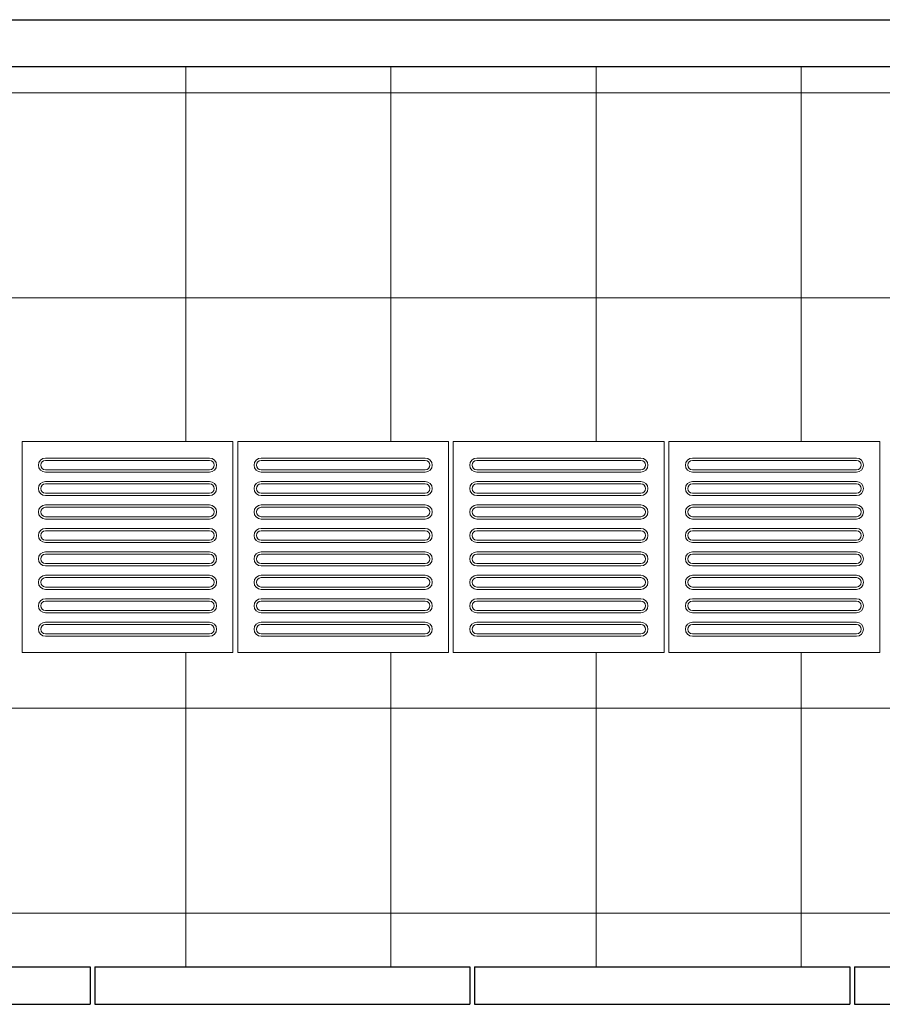
# Model space of a CAD drawing. Units: millimetres. Extents: x 81492 to 999186, y -524375 to -288302.
# Drawn here: x 126521 to 128361, y -374694 to -372594 of the extents above; entities that cross this region are included whole.
import ezdxf

# ---------------------------------------------------------------- set-up
doc = ezdxf.new("R2010")
doc.units = ezdxf.units.MM
doc.header["$MEASUREMENT"] = 0
for name, color, linetype, lineweight in [('Layer1', 1, 'Continuous', 9), ('Layer7', 7, 'Continuous', 20), ('layer9', 9, 'Continuous', 30)]:
    doc.layers.add(name, color=color, linetype=linetype, lineweight=lineweight)

msp = doc.modelspace()

# ---------------------------------------------------------------- hatches: boundary and pattern name
at = {"layer": 'Layer7'}
h = msp.add_hatch(dxfattribs=at)
h.set_pattern_fill('ANSI37', color=256, scale=3500, angle=45, style=0)
h.paths.add_polyline_path([(138102.7, -372693.9), (127022, -372693.9), (120535.9, -372693.9), (120535.9, -373023.9), (120535.9, -373493.9), (120995.9, -373493.9), (121455.9, -373493.9), (121915.9, -373493.9), (122375.9, -373493.9), (122835.9, -373493.9), (123295.9, -373493.9), (123755.9, -373493.9), (124215.9, -373493.9), (124675.9, -373493.9), (125135.9, -373493.9), (125595.9, -373493.9), (126055.9, -373493.9), (126515.9, -373493.9), (126975.9, -373493.9), (127435.9, -373493.9), (127895.9, -373493.9), (128355.9, -373493.9), (128815.9, -373493.9), (129275.9, -373493.9), (129735.9, -373493.9), (130195.9, -373493.9), (130655.9, -373493.9), (131115.9, -373493.9), (131575.9, -373493.9), (132035.9, -373493.9), (132495.9, -373493.9), (132955.9, -373493.9), (133415.9, -373493.9), (133875.9, -373493.9), (134335.9, -373493.9), (134795.9, -373493.9), (135255.9, -373493.9), (135715.9, -373493.9), (136175.9, -373493.9), (136635.9, -373493.9), (137095.9, -373493.9), (137555.9, -373493.9), (138015.9, -373493.9), (138102.7, -373493.9), (138102.7, -373033.9)])
h = msp.add_hatch(dxfattribs=at)
h.set_pattern_fill('ANSI37', color=256, scale=3500, angle=45, style=0)
h.paths.add_polyline_path([(138102.7, -373943.9), (138025.9, -373943.9), (137565.9, -373943.9), (137105.9, -373943.9), (136645.9, -373943.9), (136185.9, -373943.9), (135725.9, -373943.9), (135265.9, -373943.9), (134805.9, -373943.9), (134345.9, -373943.9), (133885.9, -373943.9), (133425.9, -373943.9), (132965.9, -373943.9), (132505.9, -373943.9), (132045.9, -373943.9), (131585.9, -373943.9), (131125.9, -373943.9), (130665.9, -373943.9), (130205.9, -373943.9), (129745.9, -373943.9), (129285.9, -373943.9), (128825.9, -373943.9), (128365.9, -373943.9), (127905.9, -373943.9), (127445.9, -373943.9), (126985.9, -373943.9), (126525.9, -373943.9), (126065.9, -373943.9), (125605.9, -373943.9), (125145.9, -373943.9), (124685.9, -373943.9), (124225.9, -373943.9), (123765.9, -373943.9), (123305.9, -373943.9), (122845.9, -373943.9), (122385.9, -373943.9), (121925.9, -373943.9), (121465.9, -373943.9), (121005.9, -373943.9), (120535.9, -373943.9), (120535.9, -374403.9), (120535.9, -374613.9), (121001.3, -374613.9), (121811.3, -374613.9), (122621.3, -374613.9), (123431.3, -374613.9), (124241.3, -374613.9), (125051.3, -374613.9), (125861.3, -374613.9), (126671.3, -374613.9), (127481.3, -374613.9), (128291.3, -374613.9), (129101.3, -374613.9), (129911.3, -374613.9), (129952.5, -374613.9), (129952.5, -374413.6, -1), (130052.5, -374413.6, -1), (129952.5, -374413.6), (129952.5, -374613.9), (130721.3, -374613.9), (131531.3, -374613.9), (132341.3, -374613.9), (133151.3, -374613.9), (133971.3, -374613.9), (133971.3, -374693.9), (134771.3, -374693.9), (134771.3, -374613.9), (135581.3, -374613.9), (136391.3, -374613.9), (136763.2, -374613.9), (137506.4, -374613.9), (137506.4, -374404.4, -1), (137606.4, -374404.4, -1), (137506.4, -374404.4), (137506.4, -374613.9), (137573.2, -374613.9), (138102.7, -374613.9), (138102.7, -374413.9)])
h.paths.add_polyline_path([(123710.5, -374455.2), (123712.6, -374451.6), (123710.4, -374448)], flags=0)
h.paths.add_polyline_path([(123624.5, -374538.4), (123628.1, -374536.3), (123628, -374532.1)], flags=0)
h.paths.add_polyline_path([(123508.3, -374567.4), (123512.5, -374567.4), (123514.5, -374563.7)], flags=0)
h.paths.add_polyline_path([(123393.2, -374534.5), (123396.8, -374536.5), (123400.4, -374534.4)], flags=0)
h.paths.add_polyline_path([(123310, -374448.4), (123312.1, -374452), (123316.3, -374451.9)], flags=0)
h.paths.add_polyline_path([(123281, -374332.3), (123281, -374336.4), (123284.7, -374338.5)], flags=0)
h.paths.add_polyline_path([(123313.9, -374217.2), (123311.9, -374220.8), (123314, -374224.4)], flags=0)
h.paths.add_polyline_path([(123400, -374134), (123396.4, -374136.1), (123396.5, -374140.3)], flags=0)
h.paths.add_polyline_path([(123516.1, -374104.9), (123512, -374105), (123509.9, -374108.7)], flags=0)
h.paths.add_polyline_path([(123631.2, -374137.9), (123627.6, -374135.8), (123624, -374138)], flags=0)
h.paths.add_polyline_path([(123714.4, -374223.9), (123712.3, -374220.3), (123708.1, -374220.4)], flags=0)
h.paths.add_polyline_path([(123743.5, -374340.1), (123743.4, -374335.9), (123739.7, -374333.9)], flags=0)
h.paths.add_polyline_path([(123741.1, -374356), (123743.2, -374402.3), (123736.4, -374400.8), (123718.6, -374423.5), (123727.6, -374438), (123693.2, -374457.1), (123693.8, -374474.1), (123700.5, -374467.8), (123679.2, -374508.9), (123674, -374504.3), (123647.3, -374515), (123647.8, -374532), (123608.5, -374531.4), (123600.5, -374546.4), (123609.5, -374544.3), (123570.4, -374569.2), (123568.3, -374562.7), (123539.8, -374558.6), (123531.7, -374573.6), (123498, -374553.4), (123483.6, -374562.4), (123492.4, -374565.1), (123446.1, -374567.1), (123447.6, -374560.4), (123424.9, -374542.6), (123410.4, -374551.5), (123391.3, -374517.2), (123374.3, -374517.7), (123380.6, -374524.5), (123339.5, -374503.1), (123344.1, -374498), (123333.4, -374471.2), (123316.4, -374471.8), (123317, -374432.5), (123302, -374424.4), (123304.1, -374433.5), (123279.2, -374394.4), (123285.7, -374392.3), (123289.8, -374363.7), (123274.8, -374355.7), (123295, -374321.9), (123286, -374307.5), (123283.3, -374316.4), (123281.3, -374270.1), (123288, -374271.5), (123305.8, -374248.8), (123296.9, -374234.4), (123331.2, -374215.2), (123330.7, -374198.3), (123323.9, -374204.6), (123345.3, -374163.5), (123350.4, -374168.1), (123377.2, -374157.3), (123376.6, -374140.3), (123415.9, -374141), (123424, -374126), (123414.9, -374128.1), (123454, -374103.1), (123456.1, -374109.7), (123484.7, -374113.7), (123492.7, -374098.8), (123526.5, -374119), (123540.9, -374110), (123532, -374107.3), (123578.3, -374105.2), (123576.9, -374112), (123599.6, -374129.8), (123614, -374120.8), (123633.2, -374155.2), (123650.1, -374154.6), (123643.8, -374147.9), (123684.9, -374169.2), (123680.3, -374174.3), (123691.1, -374201.1), (123708.1, -374200.6), (123707.4, -374239.9), (123722.4, -374247.9), (123720.3, -374238.9), (123745.3, -374278), (123738.7, -374280.1), (123734.7, -374308.6), (123749.6, -374316.7), (123729.4, -374350.4), (123738.4, -374364.8)], flags=16)
h.paths.add_polyline_path([(123735.7, -374387.8), (123735.1, -374413.2), (123717.2, -374408.7), (123702.7, -374433.7), (123686.6, -374416.4), (123663.6, -374409.8), (123631.1, -374411.5), (123678.5, -374453.6), (123699.1, -374486.4), (123679.9, -374492.6), (123666.8, -374514.3), (123653.5, -374501.4), (123628.4, -374515.9), (123623.1, -374492.8), (123606.5, -374475.6), (123577.5, -374460.9), (123597.5, -374521), (123598.9, -374559.7), (123579.2, -374555.5), (123557, -374567.7), (123551.9, -374549.9), (123523, -374549.9), (123529.9, -374527.3), (123524.2, -374504.1), (123506.4, -374476.8), (123493.7, -374538.9), (123475.5, -374573.1), (123460.6, -374559.6), (123435.2, -374559.1), (123439.7, -374541.1), (123414.7, -374526.6), (123432, -374510.5), (123438.6, -374487.6), (123436.9, -374455.1), (123394.8, -374502.5), (123362, -374523), (123355.8, -374503.9), (123334.1, -374490.7), (123347, -374477.4), (123332.5, -374452.4), (123355.6, -374447), (123372.8, -374430.5), (123387.5, -374401.4), (123327.4, -374421.5), (123288.7, -374422.9), (123292.9, -374403.2), (123280.7, -374380.9), (123298.5, -374375.9), (123298.5, -374346.9), (123321.1, -374353.9), (123344.3, -374348.1), (123371.6, -374330.3), (123309.5, -374317.6), (123275.3, -374299.5), (123288.8, -374284.5), (123289.3, -374259.1), (123307.3, -374263.7), (123321.7, -374238.6), (123337.9, -374255.9), (123360.8, -374262.6), (123393.3, -374260.8), (123345.9, -374218.8), (123325.4, -374185.9), (123344.5, -374179.7), (123357.7, -374158), (123371, -374170.9), (123396, -374156.5), (123401.4, -374179.5), (123417.9, -374196.7), (123447, -374211.5), (123426.9, -374151.3), (123425.5, -374112.6), (123445.2, -374116.8), (123467.5, -374104.6), (123472.5, -374122.5), (123501.5, -374122.5), (123494.5, -374145.1), (123500.3, -374168.3), (123518.1, -374195.5), (123530.8, -374133.4), (123548.9, -374099.3), (123563.8, -374112.7), (123589.3, -374113.3), (123584.7, -374131.2), (123609.8, -374145.7), (123592.5, -374161.8), (123585.8, -374184.8), (123587.6, -374217.3), (123629.6, -374169.9), (123662.5, -374149.3), (123668.7, -374168.5), (123690.4, -374181.6), (123677.5, -374194.9), (123691.9, -374220), (123668.9, -374225.3), (123651.7, -374241.9), (123636.9, -374270.9), (123697.1, -374250.9), (123735.7, -374249.5), (123731.6, -374269.2), (123743.8, -374291.4), (123725.9, -374296.5), (123725.9, -374325.4), (123703.3, -374318.5), (123680.1, -374324.2), (123652.9, -374342), (123715, -374354.7), (123749.1, -374372.9)], flags=0)
h.paths.add_polyline_path([(123546.3, -374336.7), (123555.5, -374333.6), (123544, -374334.3)], flags=0)
h.paths.add_polyline_path([(123528.8, -374366), (123536.1, -374372.3), (123529.7, -374362.7)], flags=0)
h.paths.add_polyline_path([(123494.7, -374365.4), (123492.8, -374374.9), (123498, -374364.6)], flags=0)
h.paths.add_polyline_path([(123478.1, -374335.6), (123469, -374338.8), (123480.5, -374338.1)], flags=0)
h.paths.add_polyline_path([(123495.6, -374306.4), (123488.4, -374300), (123494.7, -374309.6)], flags=0)
h.paths.add_polyline_path([(123529.8, -374306.9), (123531.6, -374297.4), (123526.4, -374307.7)], flags=0)
h.paths.add_polyline_path([(123599.7, -374310.2), (123635.7, -374337.2), (123595.1, -374334.8), (123585, -374331.9), (123541.8, -374330), (123535.9, -374331.2), (123537, -374335.7), (123601, -374357.4), (123608.9, -374376), (123587.7, -374362.7), (123541.5, -374353.7), (123542.6, -374358), (123578.5, -374398.9), (123573.1, -374443.6), (123554.9, -374407.3), (123552.3, -374397), (123532.4, -374358.7), (123528.3, -374354.2), (123525, -374357.4), (123538.2, -374423.6), (123526.1, -374439.8), (123527, -374414.8), (123511.7, -374370.3), (123508.5, -374373.4), (123491, -374424.9), (123449.6, -374442.6), (123472, -374408.7), (123479.6, -374401.3), (123502.8, -374364.9), (123504.7, -374359.1), (123500.2, -374357.9), (123449.5, -374402.4), (123429.4, -374400), (123451.5, -374388.3), (123482.4, -374352.8), (123478.1, -374351.5), (123424.8, -374362.2), (123388.7, -374335.1), (123429.3, -374337.6), (123439.5, -374340.5), (123482.7, -374342.4), (123488.6, -374341.1), (123487.5, -374336.6), (123423.5, -374315), (123415.5, -374296.4), (123436.7, -374309.7), (123483, -374318.6), (123481.9, -374314.3), (123446, -374273.5), (123451.4, -374228.7), (123469.6, -374265.1), (123472.1, -374275.3), (123492.1, -374313.7), (123496.1, -374318.2), (123499.4, -374314.9), (123486.2, -374248.7), (123498.4, -374232.5), (123497.4, -374257.5), (123512.8, -374302.1), (123516, -374299), (123533.4, -374247.4), (123574.9, -374229.7), (123552.5, -374263.7), (123544.9, -374271), (123521.6, -374307.5), (123519.7, -374313.2), (123524.2, -374314.5), (123574.9, -374269.9), (123595, -374272.4), (123572.9, -374284), (123542, -374319.6), (123546.3, -374320.8)], flags=0)
h.paths.add_polyline_path([(123519.5, -374341), (123518.4, -374365.7), (123512.2, -374336.2), (123511.7, -374344.9), (123489.7, -374356.3), (123512.2, -374336.2), (123504.4, -374340.1), (123483.5, -374326.8), (123512.2, -374336.2), (123504.9, -374331.4), (123506, -374306.6), (123512.2, -374336.2), (123512.7, -374327.5), (123534.7, -374316), (123512.2, -374336.2), (123520, -374332.3), (123540.9, -374345.6), (123512.2, -374336.2)], flags=0)
h.paths.add_polyline_path([(134124.7, -374309.3), (134122.7, -374312.9), (134124.9, -374316.5)], flags=16)
h.paths.add_polyline_path([(134210.8, -374226.1), (134207.2, -374228.1), (134207.3, -374232.4)], flags=16)
h.paths.add_polyline_path([(134326.9, -374197), (134322.8, -374197), (134320.8, -374200.7)], flags=16)
h.paths.add_polyline_path([(134442, -374230), (134438.4, -374227.9), (134434.8, -374230.1)], flags=16)
h.paths.add_polyline_path([(134525.2, -374316), (134523.2, -374312.4), (134518.9, -374312.5)], flags=16)
h.paths.add_polyline_path([(134554.3, -374432.2), (134554.3, -374428), (134550.6, -374426)], flags=16)
h.paths.add_polyline_path([(134521.4, -374547.2), (134523.4, -374543.7), (134521.2, -374540.1)], flags=16)
h.paths.add_polyline_path([(134435.3, -374630.5), (134438.9, -374628.4), (134438.8, -374624.2)], flags=16)
h.paths.add_polyline_path([(134319.2, -374659.5), (134323.3, -374659.5), (134325.3, -374655.8)], flags=16)
h.paths.add_polyline_path([(134204.1, -374626.6), (134207.7, -374628.6), (134211.3, -374626.4)], flags=16)
h.paths.add_polyline_path([(134120.8, -374540.5), (134122.9, -374544.1), (134127.1, -374544)], flags=16)
h.paths.add_polyline_path([(134091.8, -374424.4), (134091.8, -374428.5), (134095.5, -374430.5)], flags=16)
h.paths.add_polyline_path([(134094.2, -374408.5), (134092.1, -374362.2), (134098.9, -374363.6), (134116.6, -374340.9), (134107.7, -374326.5), (134142, -374307.3), (134141.5, -374290.3), (134134.7, -374296.7), (134156.1, -374255.5), (134161.2, -374260.2), (134188, -374249.4), (134187.4, -374232.4), (134226.8, -374233), (134234.8, -374218), (134225.8, -374220.1), (134264.8, -374195.2), (134266.9, -374201.8), (134295.5, -374205.8), (134303.5, -374190.8), (134337.3, -374211.1), (134351.7, -374202.1), (134342.8, -374199.4), (134389.1, -374197.3), (134387.7, -374204.1), (134410.4, -374221.8), (134424.9, -374212.9), (134444, -374247.3), (134461, -374246.7), (134454.6, -374239.9), (134495.8, -374261.3), (134491.1, -374266.4), (134501.9, -374293.2), (134518.9, -374292.7), (134518.3, -374332), (134533.3, -374340), (134531.2, -374331), (134556.1, -374370), (134549.5, -374372.2), (134545.5, -374400.7), (134560.5, -374408.8), (134540.3, -374442.5), (134549.2, -374456.9), (134551.9, -374448.1), (134554, -374494.4), (134547.2, -374492.9), (134529.5, -374515.6), (134538.4, -374530.1), (134504, -374549.2), (134504.6, -374566.2), (134511.4, -374559.9), (134490, -374601), (134484.9, -374596.4), (134458.1, -374607.1), (134458.6, -374624.1), (134419.3, -374623.5), (134411.3, -374638.5), (134420.3, -374636.4), (134381.3, -374661.3), (134379.1, -374654.7), (134350.6, -374650.7), (134342.6, -374665.7), (134308.8, -374645.5), (134294.4, -374654.5), (134303.2, -374657.1), (134256.9, -374659.2), (134258.4, -374652.5), (134235.7, -374634.7), (134221.2, -374643.6), (134202.1, -374609.3), (134185.1, -374609.8), (134191.4, -374616.6), (134150.3, -374595.2), (134154.9, -374590.1), (134144.2, -374563.3), (134127.2, -374563.9), (134127.8, -374524.5), (134112.8, -374516.5), (134114.9, -374525.6), (134090, -374486.5), (134096.6, -374484.4), (134100.6, -374455.8), (134085.6, -374447.8), (134105.8, -374414), (134096.9, -374399.6)], flags=17)
h.paths.add_polyline_path([(134099.6, -374376.6), (134100.1, -374351.2), (134118.1, -374355.8), (134132.6, -374330.7), (134148.7, -374348), (134171.7, -374354.7), (134204.2, -374352.9), (134156.7, -374310.8), (134136.2, -374278), (134155.3, -374271.8), (134168.5, -374250.1), (134181.8, -374263), (134206.9, -374248.6), (134212.2, -374271.6), (134228.7, -374288.8), (134257.8, -374303.6), (134237.7, -374243.4), (134236.4, -374204.7), (134256, -374208.9), (134278.3, -374196.7), (134283.3, -374214.5), (134312.3, -374214.5), (134305.4, -374237.2), (134311.1, -374260.4), (134328.9, -374287.6), (134341.6, -374225.5), (134359.7, -374191.3), (134374.7, -374204.8), (134400.1, -374205.3), (134395.5, -374223.3), (134420.6, -374237.8), (134403.3, -374253.9), (134396.6, -374276.9), (134398.4, -374309.4), (134440.5, -374262), (134473.3, -374241.4), (134479.5, -374260.6), (134501.2, -374273.7), (134488.3, -374287), (134502.7, -374312.1), (134479.7, -374317.4), (134462.5, -374334), (134447.8, -374363), (134507.9, -374343), (134546.6, -374341.6), (134542.4, -374361.2), (134554.6, -374383.5), (134536.8, -374388.6), (134536.8, -374417.5), (134514.2, -374410.6), (134490.9, -374416.3), (134463.7, -374434.1), (134525.8, -374446.8), (134560, -374465), (134546.5, -374479.9), (134546, -374505.3), (134528, -374500.7), (134513.5, -374525.8), (134497.4, -374508.5), (134474.4, -374501.9), (134441.9, -374503.6), (134489.3, -374545.7), (134509.9, -374578.5), (134490.8, -374584.7), (134477.6, -374606.4), (134464.3, -374593.5), (134439.2, -374608), (134433.9, -374584.9), (134417.3, -374567.7), (134388.3, -374553), (134408.4, -374613.1), (134409.7, -374651.8), (134390.1, -374647.6), (134367.8, -374659.8), (134362.7, -374642), (134333.8, -374642), (134340.7, -374619.4), (134335, -374596.2), (134317.2, -374568.9), (134304.5, -374631), (134286.4, -374665.2), (134271.4, -374651.7), (134246, -374651.2), (134250.6, -374633.2), (134225.5, -374618.7), (134242.8, -374602.6), (134249.4, -374579.6), (134247.7, -374547.1), (134205.6, -374594.6), (134172.8, -374615.1), (134166.6, -374596), (134144.9, -374582.8), (134157.8, -374569.5), (134143.3, -374544.5), (134166.4, -374539.1), (134183.6, -374522.6), (134198.3, -374493.5), (134138.2, -374513.6), (134099.5, -374515), (134103.7, -374495.3), (134091.5, -374473), (134109.3, -374468), (134109.3, -374439), (134131.9, -374445.9), (134155.1, -374440.2), (134182.4, -374422.4), (134120.3, -374409.7), (134086.1, -374391.6)], flags=16)
h.paths.add_polyline_path([(134288.9, -374427.7), (134279.8, -374430.9), (134291.3, -374430.2)], flags=0)
h.paths.add_polyline_path([(134306.5, -374398.4), (134299.2, -374392.1), (134305.5, -374401.7)], flags=0)
h.paths.add_polyline_path([(134340.6, -374399), (134342.4, -374389.5), (134337.3, -374399.8)], flags=0)
h.paths.add_polyline_path([(134357.2, -374428.8), (134366.3, -374425.7), (134354.8, -374426.4)], flags=0)
h.paths.add_polyline_path([(134339.6, -374458.1), (134346.9, -374464.4), (134340.6, -374454.8)], flags=0)
h.paths.add_polyline_path([(134305.5, -374457.5), (134303.7, -374467), (134308.8, -374456.7)], flags=0)
h.paths.add_polyline_path([(134235.6, -374454.3), (134199.5, -374427.2), (134240.1, -374429.7), (134250.3, -374432.6), (134293.5, -374434.5), (134299.4, -374433.2), (134298.3, -374428.7), (134234.3, -374407.1), (134226.4, -374388.5), (134247.5, -374401.8), (134293.8, -374410.7), (134292.7, -374406.4), (134256.8, -374365.6), (134262.2, -374320.8), (134280.4, -374357.2), (134282.9, -374367.4), (134302.9, -374405.8), (134306.9, -374410.3), (134310.3, -374407), (134297, -374340.8), (134309.2, -374324.6), (134308.2, -374349.6), (134323.6, -374394.1), (134326.8, -374391.1), (134344.2, -374339.5), (134385.7, -374321.8), (134363.3, -374355.8), (134355.7, -374363.1), (134332.4, -374399.6), (134330.6, -374405.3), (134335, -374406.6), (134385.8, -374362), (134405.9, -374364.4), (134383.7, -374376.1), (134352.9, -374411.7), (134357.1, -374412.9), (134410.5, -374402.2), (134446.5, -374429.3), (134405.9, -374426.9), (134395.8, -374424), (134352.6, -374422.1), (134346.7, -374423.3), (134347.8, -374427.8), (134411.8, -374449.4), (134419.7, -374468.1), (134398.5, -374454.8), (134352.3, -374445.8), (134353.4, -374450.1), (134389.3, -374491), (134383.9, -374535.7), (134365.7, -374499.4), (134363.1, -374489.1), (134343.2, -374450.8), (134339.2, -374446.3), (134335.8, -374449.5), (134349.1, -374515.7), (134336.9, -374531.9), (134337.8, -374506.9), (134322.5, -374462.4), (134319.3, -374465.5), (134301.9, -374517), (134260.4, -374534.7), (134282.8, -374500.7), (134290.4, -374493.4), (134313.6, -374457), (134315.5, -374451.2), (134311, -374449.9), (134260.3, -374494.5), (134240.2, -374492.1), (134262.3, -374480.4), (134293.2, -374444.8), (134288.9, -374443.6)], flags=0)
h.paths.add_polyline_path([(134315.7, -374423.4), (134316.8, -374398.7), (134323, -374428.3), (134323.6, -374419.5), (134345.5, -374408.1), (134323, -374428.3), (134330.9, -374424.4), (134351.7, -374437.7), (134323, -374428.3), (134330.3, -374433.1), (134329.2, -374457.8), (134323, -374428.3), (134322.5, -374437), (134300.6, -374448.4), (134323, -374428.3), (134315.2, -374432.2), (134294.3, -374418.9), (134323, -374428.3)], flags=0)

# ---------------------------------------------------------------- linework, layer by layer
at = {"layer": 'Layer1'}
for p, q in [((126575.9, -373528.9), (126925.9, -373528.9)), ((126575.9, -373528.9), (126925.9, -373528.9)), ((126925.9, -373533.9), (126575.9, -373533.9)), ((126925.9, -373533.9), (126575.9, -373533.9)), ((127035.9, -373528.9), (127385.9, -373528.9)), ((127035.9, -373528.9), (127385.9, -373528.9)), ((127385.9, -373533.9), (127035.9, -373533.9)), ((127385.9, -373533.9), (127035.9, -373533.9)), ((127495.9, -373528.9), (127845.9, -373528.9)), ((127495.9, -373528.9), (127845.9, -373528.9)), ((127845.9, -373533.9), (127495.9, -373533.9)), ((127845.9, -373533.9), (127495.9, -373533.9)), ((127955.9, -373528.9), (128305.9, -373528.9)), ((127955.9, -373528.9), (128305.9, -373528.9)), ((128305.9, -373533.9), (127955.9, -373533.9)), ((128305.9, -373533.9), (127955.9, -373533.9)), ((126575.9, -373553.9), (126925.9, -373553.9)), ((126575.9, -373553.9), (126925.9, -373553.9)), ((126575.9, -373558.9), (126925.9, -373558.9)), ((126575.9, -373558.9), (126925.9, -373558.9)), ((127035.9, -373553.9), (127385.9, -373553.9)), ((127035.9, -373553.9), (127385.9, -373553.9)), ((127035.9, -373558.9), (127385.9, -373558.9)), ((127035.9, -373558.9), (127385.9, -373558.9)), ((127495.9, -373553.9), (127845.9, -373553.9)), ((127495.9, -373553.9), (127845.9, -373553.9)), ((127495.9, -373558.9), (127845.9, -373558.9)), ((127495.9, -373558.9), (127845.9, -373558.9)), ((127955.9, -373553.9), (128305.9, -373553.9)), ((127955.9, -373553.9), (128305.9, -373553.9)), ((127955.9, -373558.9), (128305.9, -373558.9)), ((127955.9, -373558.9), (128305.9, -373558.9)), ((126575.9, -373578.9), (126925.9, -373578.9)), ((126575.9, -373578.9), (126925.9, -373578.9)), ((126925.9, -373583.9), (126575.9, -373583.9)), ((126925.9, -373583.9), (126575.9, -373583.9)), ((127035.9, -373578.9), (127385.9, -373578.9)), ((127035.9, -373578.9), (127385.9, -373578.9)), ((127385.9, -373583.9), (127035.9, -373583.9)), ((127385.9, -373583.9), (127035.9, -373583.9)), ((127495.9, -373578.9), (127845.9, -373578.9)), ((127495.9, -373578.9), (127845.9, -373578.9)), ((127845.9, -373583.9), (127495.9, -373583.9)), ((127845.9, -373583.9), (127495.9, -373583.9)), ((127955.9, -373578.9), (128305.9, -373578.9)), ((127955.9, -373578.9), (128305.9, -373578.9)), ((128305.9, -373583.9), (127955.9, -373583.9)), ((128305.9, -373583.9), (127955.9, -373583.9)), ((126575.9, -373603.9), (126925.9, -373603.9)), ((126575.9, -373603.9), (126925.9, -373603.9)), ((126575.9, -373608.9), (126925.9, -373608.9)), ((126575.9, -373608.9), (126925.9, -373608.9)), ((127035.9, -373603.9), (127385.9, -373603.9)), ((127035.9, -373603.9), (127385.9, -373603.9)), ((127035.9, -373608.9), (127385.9, -373608.9)), ((127035.9, -373608.9), (127385.9, -373608.9)), ((127495.9, -373603.9), (127845.9, -373603.9)), ((127495.9, -373603.9), (127845.9, -373603.9)), ((127495.9, -373608.9), (127845.9, -373608.9)), ((127495.9, -373608.9), (127845.9, -373608.9)), ((127955.9, -373603.9), (128305.9, -373603.9)), ((127955.9, -373603.9), (128305.9, -373603.9)), ((127955.9, -373608.9), (128305.9, -373608.9)), ((127955.9, -373608.9), (128305.9, -373608.9)), ((126575.9, -373628.9), (126925.9, -373628.9)), ((126575.9, -373628.9), (126925.9, -373628.9)), ((127035.9, -373628.9), (127385.9, -373628.9)), ((127035.9, -373628.9), (127385.9, -373628.9)), ((127495.9, -373628.9), (127845.9, -373628.9)), ((127495.9, -373628.9), (127845.9, -373628.9)), ((127955.9, -373628.9), (128305.9, -373628.9)), ((127955.9, -373628.9), (128305.9, -373628.9)), ((126925.9, -373633.9), (126575.9, -373633.9)), ((126925.9, -373633.9), (126575.9, -373633.9)), ((127385.9, -373633.9), (127035.9, -373633.9)), ((127385.9, -373633.9), (127035.9, -373633.9)), ((127845.9, -373633.9), (127495.9, -373633.9)), ((127845.9, -373633.9), (127495.9, -373633.9)), ((128305.9, -373633.9), (127955.9, -373633.9)), ((128305.9, -373633.9), (127955.9, -373633.9)), ((126575.9, -373653.9), (126925.9, -373653.9)), ((126575.9, -373653.9), (126925.9, -373653.9)), ((126575.9, -373658.9), (126925.9, -373658.9)), ((126575.9, -373658.9), (126925.9, -373658.9)), ((127035.9, -373653.9), (127385.9, -373653.9)), ((127035.9, -373653.9), (127385.9, -373653.9)), ((127035.9, -373658.9), (127385.9, -373658.9)), ((127035.9, -373658.9), (127385.9, -373658.9)), ((127495.9, -373653.9), (127845.9, -373653.9)), ((127495.9, -373653.9), (127845.9, -373653.9)), ((127495.9, -373658.9), (127845.9, -373658.9)), ((127495.9, -373658.9), (127845.9, -373658.9)), ((127955.9, -373653.9), (128305.9, -373653.9)), ((127955.9, -373653.9), (128305.9, -373653.9)), ((127955.9, -373658.9), (128305.9, -373658.9)), ((127955.9, -373658.9), (128305.9, -373658.9)), ((126575.9, -373678.9), (126925.9, -373678.9)), ((126575.9, -373678.9), (126925.9, -373678.9)), ((126925.9, -373683.9), (126575.9, -373683.9)), ((126925.9, -373683.9), (126575.9, -373683.9)), ((127035.9, -373678.9), (127385.9, -373678.9)), ((127035.9, -373678.9), (127385.9, -373678.9)), ((127385.9, -373683.9), (127035.9, -373683.9)), ((127385.9, -373683.9), (127035.9, -373683.9)), ((127495.9, -373678.9), (127845.9, -373678.9)), ((127495.9, -373678.9), (127845.9, -373678.9)), ((127845.9, -373683.9), (127495.9, -373683.9)), ((127845.9, -373683.9), (127495.9, -373683.9)), ((127955.9, -373678.9), (128305.9, -373678.9)), ((127955.9, -373678.9), (128305.9, -373678.9)), ((128305.9, -373683.9), (127955.9, -373683.9)), ((128305.9, -373683.9), (127955.9, -373683.9)), ((126575.9, -373703.9), (126925.9, -373703.9)), ((126575.9, -373703.9), (126925.9, -373703.9)), ((126575.9, -373708.9), (126925.9, -373708.9)), ((126575.9, -373708.9), (126925.9, -373708.9)), ((127035.9, -373703.9), (127385.9, -373703.9)), ((127035.9, -373703.9), (127385.9, -373703.9)), ((127035.9, -373708.9), (127385.9, -373708.9)), ((127035.9, -373708.9), (127385.9, -373708.9)), ((127495.9, -373703.9), (127845.9, -373703.9)), ((127495.9, -373703.9), (127845.9, -373703.9)), ((127495.9, -373708.9), (127845.9, -373708.9)), ((127495.9, -373708.9), (127845.9, -373708.9)), ((127955.9, -373703.9), (128305.9, -373703.9)), ((127955.9, -373703.9), (128305.9, -373703.9)), ((127955.9, -373708.9), (128305.9, -373708.9)), ((127955.9, -373708.9), (128305.9, -373708.9)), ((126575.9, -373728.9), (126925.9, -373728.9)), ((126575.9, -373728.9), (126925.9, -373728.9)), ((126925.9, -373733.9), (126575.9, -373733.9)), ((126925.9, -373733.9), (126575.9, -373733.9)), ((127035.9, -373728.9), (127385.9, -373728.9)), ((127035.9, -373728.9), (127385.9, -373728.9)), ((127385.9, -373733.9), (127035.9, -373733.9)), ((127385.9, -373733.9), (127035.9, -373733.9)), ((127495.9, -373728.9), (127845.9, -373728.9)), ((127495.9, -373728.9), (127845.9, -373728.9)), ((127845.9, -373733.9), (127495.9, -373733.9)), ((127845.9, -373733.9), (127495.9, -373733.9)), ((127955.9, -373728.9), (128305.9, -373728.9)), ((127955.9, -373728.9), (128305.9, -373728.9)), ((128305.9, -373733.9), (127955.9, -373733.9)), ((128305.9, -373733.9), (127955.9, -373733.9)), ((126575.9, -373753.9), (126925.9, -373753.9)), ((126575.9, -373753.9), (126925.9, -373753.9)), ((127035.9, -373753.9), (127385.9, -373753.9)), ((127035.9, -373753.9), (127385.9, -373753.9)), ((127495.9, -373753.9), (127845.9, -373753.9)), ((127495.9, -373753.9), (127845.9, -373753.9)), ((127955.9, -373753.9), (128305.9, -373753.9)), ((127955.9, -373753.9), (128305.9, -373753.9)), ((126575.9, -373758.9), (126925.9, -373758.9)), ((126575.9, -373758.9), (126925.9, -373758.9)), ((126575.9, -373778.9), (126925.9, -373778.9)), ((126575.9, -373778.9), (126925.9, -373778.9)), ((127035.9, -373758.9), (127385.9, -373758.9)), ((127035.9, -373758.9), (127385.9, -373758.9)), ((127035.9, -373778.9), (127385.9, -373778.9)), ((127035.9, -373778.9), (127385.9, -373778.9)), ((127495.9, -373758.9), (127845.9, -373758.9)), ((127495.9, -373758.9), (127845.9, -373758.9)), ((127495.9, -373778.9), (127845.9, -373778.9)), ((127495.9, -373778.9), (127845.9, -373778.9)), ((127955.9, -373758.9), (128305.9, -373758.9)), ((127955.9, -373758.9), (128305.9, -373758.9)), ((127955.9, -373778.9), (128305.9, -373778.9)), ((127955.9, -373778.9), (128305.9, -373778.9)), ((126925.9, -373783.9), (126575.9, -373783.9)), ((126925.9, -373783.9), (126575.9, -373783.9)), ((127385.9, -373783.9), (127035.9, -373783.9)), ((127385.9, -373783.9), (127035.9, -373783.9)), ((127845.9, -373783.9), (127495.9, -373783.9)), ((127845.9, -373783.9), (127495.9, -373783.9)), ((128305.9, -373783.9), (127955.9, -373783.9)), ((128305.9, -373783.9), (127955.9, -373783.9)), ((126575.9, -373803.9), (126925.9, -373803.9)), ((126575.9, -373803.9), (126925.9, -373803.9)), ((126575.9, -373808.9), (126925.9, -373808.9)), ((126575.9, -373808.9), (126925.9, -373808.9)), ((127035.9, -373803.9), (127385.9, -373803.9)), ((127035.9, -373803.9), (127385.9, -373803.9)), ((127035.9, -373808.9), (127385.9, -373808.9)), ((127035.9, -373808.9), (127385.9, -373808.9)), ((127495.9, -373803.9), (127845.9, -373803.9)), ((127495.9, -373803.9), (127845.9, -373803.9)), ((127495.9, -373808.9), (127845.9, -373808.9)), ((127495.9, -373808.9), (127845.9, -373808.9)), ((127955.9, -373803.9), (128305.9, -373803.9)), ((127955.9, -373803.9), (128305.9, -373803.9)), ((127955.9, -373808.9), (128305.9, -373808.9)), ((127955.9, -373808.9), (128305.9, -373808.9)), ((126575.9, -373828.9), (126925.9, -373828.9)), ((126575.9, -373828.9), (126925.9, -373828.9)), ((126925.9, -373833.9), (126575.9, -373833.9)), ((126925.9, -373833.9), (126575.9, -373833.9)), ((127035.9, -373828.9), (127385.9, -373828.9)), ((127035.9, -373828.9), (127385.9, -373828.9)), ((127385.9, -373833.9), (127035.9, -373833.9)), ((127385.9, -373833.9), (127035.9, -373833.9)), ((127495.9, -373828.9), (127845.9, -373828.9)), ((127495.9, -373828.9), (127845.9, -373828.9)), ((127845.9, -373833.9), (127495.9, -373833.9)), ((127845.9, -373833.9), (127495.9, -373833.9)), ((127955.9, -373828.9), (128305.9, -373828.9)), ((127955.9, -373828.9), (128305.9, -373828.9)), ((128305.9, -373833.9), (127955.9, -373833.9)), ((128305.9, -373833.9), (127955.9, -373833.9)), ((126575.9, -373853.9), (126925.9, -373853.9)), ((126575.9, -373853.9), (126925.9, -373853.9)), ((126575.9, -373858.9), (126925.9, -373858.9)), ((126575.9, -373858.9), (126925.9, -373858.9)), ((127035.9, -373853.9), (127385.9, -373853.9)), ((127035.9, -373853.9), (127385.9, -373853.9)), ((127035.9, -373858.9), (127385.9, -373858.9)), ((127035.9, -373858.9), (127385.9, -373858.9)), ((127495.9, -373853.9), (127845.9, -373853.9)), ((127495.9, -373853.9), (127845.9, -373853.9)), ((127495.9, -373858.9), (127845.9, -373858.9)), ((127495.9, -373858.9), (127845.9, -373858.9)), ((127955.9, -373853.9), (128305.9, -373853.9)), ((127955.9, -373853.9), (128305.9, -373853.9)), ((127955.9, -373858.9), (128305.9, -373858.9)), ((127955.9, -373858.9), (128305.9, -373858.9)), ((126575.9, -373878.9), (126925.9, -373878.9)), ((126575.9, -373878.9), (126925.9, -373878.9)), ((126925.9, -373883.9), (126575.9, -373883.9)), ((126925.9, -373883.9), (126575.9, -373883.9)), ((127035.9, -373878.9), (127385.9, -373878.9)), ((127035.9, -373878.9), (127385.9, -373878.9)), ((127385.9, -373883.9), (127035.9, -373883.9)), ((127385.9, -373883.9), (127035.9, -373883.9)), ((127495.9, -373878.9), (127845.9, -373878.9)), ((127495.9, -373878.9), (127845.9, -373878.9)), ((127845.9, -373883.9), (127495.9, -373883.9)), ((127845.9, -373883.9), (127495.9, -373883.9)), ((127955.9, -373878.9), (128305.9, -373878.9)), ((127955.9, -373878.9), (128305.9, -373878.9)), ((128305.9, -373883.9), (127955.9, -373883.9)), ((128305.9, -373883.9), (127955.9, -373883.9)), ((126575.9, -373903.9), (126925.9, -373903.9)), ((126575.9, -373903.9), (126925.9, -373903.9)), ((127035.9, -373903.9), (127385.9, -373903.9)), ((127035.9, -373903.9), (127385.9, -373903.9)), ((127495.9, -373903.9), (127845.9, -373903.9)), ((127495.9, -373903.9), (127845.9, -373903.9)), ((127955.9, -373903.9), (128305.9, -373903.9)), ((127955.9, -373903.9), (128305.9, -373903.9)), ((126575.9, -373908.9), (126925.9, -373908.9)), ((126575.9, -373908.9), (126925.9, -373908.9)), ((127035.9, -373908.9), (127385.9, -373908.9)), ((127035.9, -373908.9), (127385.9, -373908.9)), ((127495.9, -373908.9), (127845.9, -373908.9)), ((127495.9, -373908.9), (127845.9, -373908.9)), ((127955.9, -373908.9), (128305.9, -373908.9)), ((127955.9, -373908.9), (128305.9, -373908.9))]:
    msp.add_line(p, q, dxfattribs=at)
for points in [[(126525.9, -373943.9), (126975.9, -373943.9), (126975.9, -373493.9), (126525.9, -373493.9)], [(126985.9, -373943.9), (127435.9, -373943.9), (127435.9, -373493.9), (126985.9, -373493.9)], [(127445.9, -373943.9), (127895.9, -373943.9), (127895.9, -373493.9), (127445.9, -373493.9)], [(127905.9, -373943.9), (128355.9, -373943.9), (128355.9, -373493.9), (127905.9, -373493.9)]]:
    msp.add_lwpolyline(points, close=True, dxfattribs=at)
for centre, radius, start, end in [((126575.9, -373543.9), 15, 90, 270), ((126575.9, -373543.9), 15, 90, 270), ((126575.9, -373543.9), 10, 90, 270), ((126575.9, -373543.9), 10, 90, 270), ((126925.9, -373543.9), 15, 270, 90), ((126925.9, -373543.9), 15, 270, 90), ((126925.9, -373543.9), 10, 270, 90), ((126925.9, -373543.9), 10, 270, 90), ((127035.9, -373543.9), 15, 90, 270), ((127035.9, -373543.9), 15, 90, 270), ((127035.9, -373543.9), 10, 90, 270), ((127035.9, -373543.9), 10, 90, 270), ((127385.9, -373543.9), 15, 270, 90), ((127385.9, -373543.9), 15, 270, 90), ((127385.9, -373543.9), 10, 270, 90), ((127385.9, -373543.9), 10, 270, 90), ((127495.9, -373543.9), 15, 90, 270), ((127495.9, -373543.9), 15, 90, 270), ((127495.9, -373543.9), 10, 90, 270), ((127495.9, -373543.9), 10, 90, 270), ((127845.9, -373543.9), 15, 270, 90), ((127845.9, -373543.9), 15, 270, 90), ((127845.9, -373543.9), 10, 270, 90), ((127845.9, -373543.9), 10, 270, 90), ((127955.9, -373543.9), 15, 90, 270), ((127955.9, -373543.9), 15, 90, 270), ((127955.9, -373543.9), 10, 90, 270), ((127955.9, -373543.9), 10, 90, 270), ((128305.9, -373543.9), 15, 270, 90), ((128305.9, -373543.9), 15, 270, 90), ((128305.9, -373543.9), 10, 270, 90), ((128305.9, -373543.9), 10, 270, 90), ((126575.9, -373593.9), 15, 90, 270), ((126575.9, -373593.9), 15, 90, 270), ((126575.9, -373593.9), 10, 90, 270), ((126575.9, -373593.9), 10, 90, 270), ((126925.9, -373593.9), 15, 270, 90), ((126925.9, -373593.9), 15, 270, 90), ((126925.9, -373593.9), 10, 270, 90), ((126925.9, -373593.9), 10, 270, 90), ((127035.9, -373593.9), 15, 90, 270), ((127035.9, -373593.9), 15, 90, 270), ((127035.9, -373593.9), 10, 90, 270), ((127035.9, -373593.9), 10, 90, 270), ((127385.9, -373593.9), 15, 270, 90), ((127385.9, -373593.9), 15, 270, 90), ((127385.9, -373593.9), 10, 270, 90), ((127385.9, -373593.9), 10, 270, 90), ((127495.9, -373593.9), 15, 90, 270), ((127495.9, -373593.9), 15, 90, 270), ((127495.9, -373593.9), 10, 90, 270), ((127495.9, -373593.9), 10, 90, 270), ((127845.9, -373593.9), 15, 270, 90), ((127845.9, -373593.9), 15, 270, 90), ((127845.9, -373593.9), 10, 270, 90), ((127845.9, -373593.9), 10, 270, 90), ((127955.9, -373593.9), 15, 90, 270), ((127955.9, -373593.9), 15, 90, 270), ((127955.9, -373593.9), 10, 90, 270), ((127955.9, -373593.9), 10, 90, 270), ((128305.9, -373593.9), 15, 270, 90), ((128305.9, -373593.9), 15, 270, 90), ((128305.9, -373593.9), 10, 270, 90), ((128305.9, -373593.9), 10, 270, 90), ((126575.9, -373643.9), 15, 90, 270), ((126575.9, -373643.9), 15, 90, 270), ((126925.9, -373643.9), 15, 270, 90), ((126925.9, -373643.9), 15, 270, 90), ((127035.9, -373643.9), 15, 90, 270), ((127035.9, -373643.9), 15, 90, 270), ((127385.9, -373643.9), 15, 270, 90), ((127385.9, -373643.9), 15, 270, 90), ((127495.9, -373643.9), 15, 90, 270), ((127495.9, -373643.9), 15, 90, 270), ((127845.9, -373643.9), 15, 270, 90), ((127845.9, -373643.9), 15, 270, 90), ((127955.9, -373643.9), 15, 90, 270), ((127955.9, -373643.9), 15, 90, 270), ((128305.9, -373643.9), 15, 270, 90), ((128305.9, -373643.9), 15, 270, 90), ((126575.9, -373643.9), 10, 90, 270), ((126575.9, -373643.9), 10, 90, 270), ((126925.9, -373643.9), 10, 270, 90), ((126925.9, -373643.9), 10, 270, 90), ((127035.9, -373643.9), 10, 90, 270), ((127035.9, -373643.9), 10, 90, 270), ((127385.9, -373643.9), 10, 270, 90), ((127385.9, -373643.9), 10, 270, 90), ((127495.9, -373643.9), 10, 90, 270), ((127495.9, -373643.9), 10, 90, 270), ((127845.9, -373643.9), 10, 270, 90), ((127845.9, -373643.9), 10, 270, 90), ((127955.9, -373643.9), 10, 90, 270), ((127955.9, -373643.9), 10, 90, 270), ((128305.9, -373643.9), 10, 270, 90), ((128305.9, -373643.9), 10, 270, 90), ((126575.9, -373693.9), 15, 90, 270), ((126575.9, -373693.9), 15, 90, 270), ((126575.9, -373693.9), 10, 90, 270), ((126575.9, -373693.9), 10, 90, 270), ((126925.9, -373693.9), 15, 270, 90), ((126925.9, -373693.9), 15, 270, 90), ((126925.9, -373693.9), 10, 270, 90), ((126925.9, -373693.9), 10, 270, 90), ((127035.9, -373693.9), 15, 90, 270), ((127035.9, -373693.9), 15, 90, 270), ((127035.9, -373693.9), 10, 90, 270), ((127035.9, -373693.9), 10, 90, 270), ((127385.9, -373693.9), 15, 270, 90), ((127385.9, -373693.9), 15, 270, 90), ((127385.9, -373693.9), 10, 270, 90), ((127385.9, -373693.9), 10, 270, 90), ((127495.9, -373693.9), 15, 90, 270), ((127495.9, -373693.9), 15, 90, 270), ((127495.9, -373693.9), 10, 90, 270), ((127495.9, -373693.9), 10, 90, 270), ((127845.9, -373693.9), 15, 270, 90), ((127845.9, -373693.9), 15, 270, 90), ((127845.9, -373693.9), 10, 270, 90), ((127845.9, -373693.9), 10, 270, 90), ((127955.9, -373693.9), 15, 90, 270), ((127955.9, -373693.9), 15, 90, 270), ((127955.9, -373693.9), 10, 90, 270), ((127955.9, -373693.9), 10, 90, 270), ((128305.9, -373693.9), 15, 270, 90), ((128305.9, -373693.9), 15, 270, 90), ((128305.9, -373693.9), 10, 270, 90), ((128305.9, -373693.9), 10, 270, 90), ((126575.9, -373743.9), 15, 90, 270), ((126575.9, -373743.9), 15, 90, 270), ((126575.9, -373743.9), 10, 90, 270), ((126575.9, -373743.9), 10, 90, 270), ((126925.9, -373743.9), 15, 270, 90), ((126925.9, -373743.9), 15, 270, 90), ((126925.9, -373743.9), 10, 270, 90), ((126925.9, -373743.9), 10, 270, 90), ((127035.9, -373743.9), 15, 90, 270), ((127035.9, -373743.9), 15, 90, 270), ((127035.9, -373743.9), 10, 90, 270), ((127035.9, -373743.9), 10, 90, 270), ((127385.9, -373743.9), 15, 270, 90), ((127385.9, -373743.9), 15, 270, 90), ((127385.9, -373743.9), 10, 270, 90), ((127385.9, -373743.9), 10, 270, 90), ((127495.9, -373743.9), 15, 90, 270), ((127495.9, -373743.9), 15, 90, 270), ((127495.9, -373743.9), 10, 90, 270), ((127495.9, -373743.9), 10, 90, 270), ((127845.9, -373743.9), 15, 270, 90), ((127845.9, -373743.9), 15, 270, 90), ((127845.9, -373743.9), 10, 270, 90), ((127845.9, -373743.9), 10, 270, 90), ((127955.9, -373743.9), 15, 90, 270), ((127955.9, -373743.9), 15, 90, 270), ((127955.9, -373743.9), 10, 90, 270), ((127955.9, -373743.9), 10, 90, 270), ((128305.9, -373743.9), 15, 270, 90), ((128305.9, -373743.9), 15, 270, 90), ((128305.9, -373743.9), 10, 270, 90), ((128305.9, -373743.9), 10, 270, 90), ((126575.9, -373793.9), 15, 90, 270), ((126575.9, -373793.9), 15, 90, 270), ((126925.9, -373793.9), 15, 270, 90), ((126925.9, -373793.9), 15, 270, 90), ((127035.9, -373793.9), 15, 90, 270), ((127035.9, -373793.9), 15, 90, 270), ((127385.9, -373793.9), 15, 270, 90), ((127385.9, -373793.9), 15, 270, 90), ((127495.9, -373793.9), 15, 90, 270), ((127495.9, -373793.9), 15, 90, 270), ((127845.9, -373793.9), 15, 270, 90), ((127845.9, -373793.9), 15, 270, 90), ((127955.9, -373793.9), 15, 90, 270), ((127955.9, -373793.9), 15, 90, 270), ((128305.9, -373793.9), 15, 270, 90), ((128305.9, -373793.9), 15, 270, 90), ((126575.9, -373793.9), 10, 90, 270), ((126575.9, -373793.9), 10, 90, 270), ((126925.9, -373793.9), 10, 270, 90), ((126925.9, -373793.9), 10, 270, 90), ((127035.9, -373793.9), 10, 90, 270), ((127035.9, -373793.9), 10, 90, 270), ((127385.9, -373793.9), 10, 270, 90), ((127385.9, -373793.9), 10, 270, 90), ((127495.9, -373793.9), 10, 90, 270), ((127495.9, -373793.9), 10, 90, 270), ((127845.9, -373793.9), 10, 270, 90), ((127845.9, -373793.9), 10, 270, 90), ((127955.9, -373793.9), 10, 90, 270), ((127955.9, -373793.9), 10, 90, 270), ((128305.9, -373793.9), 10, 270, 90), ((128305.9, -373793.9), 10, 270, 90), ((126575.9, -373843.9), 15, 90, 270), ((126575.9, -373843.9), 15, 90, 270), ((126575.9, -373843.9), 10, 90, 270), ((126575.9, -373843.9), 10, 90, 270), ((126925.9, -373843.9), 15, 270, 90), ((126925.9, -373843.9), 15, 270, 90), ((126925.9, -373843.9), 10, 270, 90), ((126925.9, -373843.9), 10, 270, 90), ((127035.9, -373843.9), 15, 90, 270), ((127035.9, -373843.9), 15, 90, 270), ((127035.9, -373843.9), 10, 90, 270), ((127035.9, -373843.9), 10, 90, 270), ((127385.9, -373843.9), 15, 270, 90), ((127385.9, -373843.9), 15, 270, 90), ((127385.9, -373843.9), 10, 270, 90), ((127385.9, -373843.9), 10, 270, 90), ((127495.9, -373843.9), 15, 90, 270), ((127495.9, -373843.9), 15, 90, 270), ((127495.9, -373843.9), 10, 90, 270), ((127495.9, -373843.9), 10, 90, 270), ((127845.9, -373843.9), 15, 270, 90), ((127845.9, -373843.9), 15, 270, 90), ((127845.9, -373843.9), 10, 270, 90), ((127845.9, -373843.9), 10, 270, 90), ((127955.9, -373843.9), 15, 90, 270), ((127955.9, -373843.9), 15, 90, 270), ((127955.9, -373843.9), 10, 90, 270), ((127955.9, -373843.9), 10, 90, 270), ((128305.9, -373843.9), 15, 270, 90), ((128305.9, -373843.9), 15, 270, 90), ((128305.9, -373843.9), 10, 270, 90), ((128305.9, -373843.9), 10, 270, 90), ((126575.9, -373893.9), 15, 90, 270), ((126575.9, -373893.9), 15, 90, 270), ((126575.9, -373893.9), 10, 90, 270), ((126575.9, -373893.9), 10, 90, 270), ((126925.9, -373893.9), 15, 270, 90), ((126925.9, -373893.9), 15, 270, 90), ((126925.9, -373893.9), 10, 270, 90), ((126925.9, -373893.9), 10, 270, 90), ((127035.9, -373893.9), 15, 90, 270), ((127035.9, -373893.9), 15, 90, 270), ((127035.9, -373893.9), 10, 90, 270), ((127035.9, -373893.9), 10, 90, 270), ((127385.9, -373893.9), 15, 270, 90), ((127385.9, -373893.9), 15, 270, 90), ((127385.9, -373893.9), 10, 270, 90), ((127385.9, -373893.9), 10, 270, 90), ((127495.9, -373893.9), 15, 90, 270), ((127495.9, -373893.9), 15, 90, 270), ((127495.9, -373893.9), 10, 90, 270), ((127495.9, -373893.9), 10, 90, 270), ((127845.9, -373893.9), 15, 270, 90), ((127845.9, -373893.9), 15, 270, 90), ((127845.9, -373893.9), 10, 270, 90), ((127845.9, -373893.9), 10, 270, 90), ((127955.9, -373893.9), 15, 90, 270), ((127955.9, -373893.9), 15, 90, 270), ((127955.9, -373893.9), 10, 90, 270), ((127955.9, -373893.9), 10, 90, 270), ((128305.9, -373893.9), 15, 270, 90), ((128305.9, -373893.9), 15, 270, 90), ((128305.9, -373893.9), 10, 270, 90), ((128305.9, -373893.9), 10, 270, 90)]:
    msp.add_arc(centre, radius, start, end, dxfattribs=at)
at = {"layer": 'layer9'}
for p, q in [((108014.5, -372593.9), (126922, -372593.9)), ((126922, -372593.9), (143678.9, -372593.9)), ((108009.8, -372693.9), (127022, -372693.9)), ((108009.8, -372693.9), (127022, -372693.9)), ((127022, -372693.9), (143678.9, -372693.9)), ((125871.3, -374613.9), (126671.3, -374613.9)), ((126671.3, -374613.9), (126671.3, -374693.9)), ((126681.3, -374613.9), (127481.3, -374613.9)), ((126681.3, -374613.9), (126681.3, -374693.9)), ((127022, -374613.9), (127481.3, -374613.9)), ((127481.3, -374613.9), (127481.3, -374693.9)), ((127481.3, -374613.9), (127481.3, -374693.9)), ((127491.3, -374613.9), (128291.3, -374613.9)), ((127491.3, -374613.9), (127491.3, -374693.9)), ((128291.3, -374613.9), (128291.3, -374693.9)), ((128301.3, -374613.9), (129101.3, -374613.9)), ((128301.3, -374613.9), (128301.3, -374693.9)), ((125871.3, -374693.9), (126671.3, -374693.9)), ((126681.3, -374693.9), (127481.3, -374693.9)), ((127022, -374693.9), (127481.3, -374693.9)), ((127491.3, -374693.9), (128291.3, -374693.9)), ((128301.3, -374693.9), (129101.3, -374693.9))]:
    msp.add_line(p, q, dxfattribs=at)

doc.saveas('drawing.dxf')
